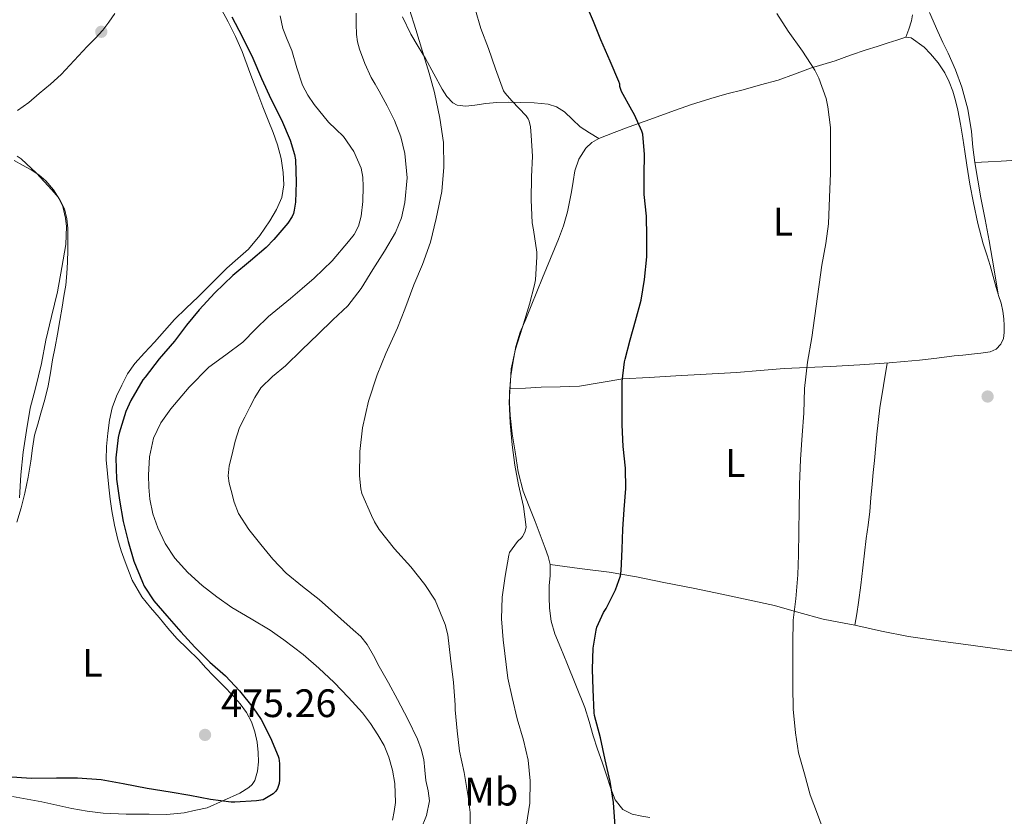
# Model space of a CAD drawing. Units: metres. Extents: x 553047 to 556486, y 4705502 to 4707842.
# Drawn here: x 555444 to 555693, y 4706814 to 4707015 of the extents above; entities that cross this region are included whole.
import ezdxf
from ezdxf.enums import TextEntityAlignment as Align

# ---------------------------------------------------------------- set-up
doc = ezdxf.new("R2010")
doc.units = ezdxf.units.M
doc.header["$MEASUREMENT"] = 0
for name, color, linetype, lineweight in [('Cota de punto acotado terreno', 7, 'Continuous', 0), ('Curva de nivel directora', 30, 'Continuous', 30), ('Curva de nivel intermedia', 30, 'Continuous', 0), ('Etiqueta de uso rústico', 92, 'Continuous', 0), ('Línea de cambio de uso (parcela vista)', 92, 'Continuous', 0), ('Punto acotado terreno (símbolo)', 7, 'Continuous', 0)]:
    doc.layers.add(name, color=color, linetype=linetype, lineweight=lineweight)
doc.styles.add('Style-Arial', font='arial.ttf')

# ---------------------------------------------------------------- blocks, each defined once
blk = doc.blocks.new('5PATER')
at = {"layer": 'Punto acotado terreno (símbolo)', "linetype": 'Continuous', "lineweight": 0}
h = blk.add_hatch(color=51, dxfattribs=at)
edge = h.paths.add_edge_path()
edge.add_ellipse((0, 0), major_axis=(-0.11, -0.111), ratio=0.999422, start_angle=0, end_angle=360)

msp = doc.modelspace()

# ---------------------------------------------------------------- linework, layer by layer
at = {"layer": 'Curva de nivel directora', "color": 30, "linetype": 'Continuous', "lineweight": 30, "flags": 128}
for points, elevation in [([(555589.54, 4706839.67), (555589.47, 4706840.34), (555589.19, 4706846.26), (555589.03, 4706851.38), (555589.2, 4706856.71), (555589.92, 4706861.2), (555590.15, 4706861.94), (555591.84, 4706865.68), (555592.47, 4706866.66), (555594.88, 4706871.38), (555596.13, 4706874.95), (555596.31, 4706876.21), (555596.55, 4706881.67), (555596.69, 4706886.71), (555597.06, 4706891.71), (555597.41, 4706896.98), (555597.35, 4706902.13), (555596.77, 4706907.57), (555596.56, 4706913.01), (555596.48, 4706918.75), (555596.48, 4706923.99), (555597.09, 4706928.93), (555597.28, 4706929.59), (555598.56, 4706934.5), (555599.92, 4706939.31), (555601.32, 4706944.5), (555602.12, 4706949.73), (555602.71, 4706955.43), (555602.77, 4706960.58), (555602.63, 4706965.7), (555602.1, 4706971.14), (555602.07, 4706976.16), (555602.18, 4706981.22), (555601.75, 4706986.4), (555601.51, 4706987.17), (555599.67, 4706991.23), (555598.92, 4706992.47), (555596.37, 4706997.15), (555595.92, 4706998.4), (555595.92, 4706999.01), (555595.65, 4706999.63), (555593.46, 4707004.77), (555591.16, 4707010.15), (555589.27, 4707014.82), (555587.16, 4707019.68)], 450), ([(555497.95, 4707015.99), (555500.56, 4707011.02), (555503.28, 4707005.58), (555505.44, 4707000.41), (555507.94, 4706995.16), (555510.48, 4706989.98), (555512.71, 4706984.89), (555513.83, 4706981.24), (555514.07, 4706979.88), (555514.19, 4706974.3), (555514.07, 4706969.24), (555513.75, 4706967.19), (555513.51, 4706966.38), (555513.17, 4706965.63), (555512.11, 4706963.93), (555508.56, 4706959.82), (555506.66, 4706957.77), (555502.67, 4706954.44), (555498.19, 4706950.73), (555493.66, 4706946.36), (555489.74, 4706942.04), (555486.54, 4706938.17), (555483.54, 4706934.14), (555479.66, 4706929.72), (555476.1, 4706925.1), (555475.5, 4706924.41), (555472.46, 4706919.19), (555471.18, 4706916.39), (555469.55, 4706910.97), (555469.26, 4706909.8), (555468.72, 4706904.68), (555468.85, 4706899.35), (555469.6, 4706893.99), (555470.5, 4706888.65), (555471.81, 4706883.61), (555473.23, 4706878.67), (555475.38, 4706873.31), (555475.86, 4706872.31), (555478.3, 4706868.63), (555481.58, 4706864.83), (555485.09, 4706860.79), (555488.62, 4706856.94), (555492.43, 4706853.15), (555496.37, 4706849.66), (555499.9, 4706845.9), (555503.39, 4706841.66), (555505.37, 4706838.71), (555507.71, 4706834.03), (555509.66, 4706829.4), (555509.81, 4706828.92), (555510, 4706827.61), (555510.03, 4706823.48), (555509.92, 4706822.55), (555509.47, 4706821.27), (555509.1, 4706820.57), (555508.43, 4706819.96), (555505.89, 4706818.44), (555504.19, 4706818.12), (555498.7, 4706817.79), (555497.79, 4706817.79), (555492.61, 4706818.52), (555487.36, 4706819.51), (555482.41, 4706820.38), (555476.62, 4706821.27), (555470.54, 4706822.43), (555464.97, 4706823.42), (555458.97, 4706823.85)], 475), ([(555594.74, 4706811.78), (555594.32, 4706817.71), (555593.47, 4706823.01), (555592.22, 4706828.47), (555591.01, 4706834.08), (555589.54, 4706839.67)], 450), ([(555458.97, 4706823.85), (555453.68, 4706823.85), (555447.34, 4706823.79), (555441.23, 4706824.19)], 475)]:
    msp.add_lwpolyline(points, dxfattribs=dict(at, elevation=elevation))
at = {"layer": 'Curva de nivel intermedia', "color": 30, "linetype": 'Continuous', "lineweight": 0, "flags": 128}
for points, elevation in [([(555510.18, 4707016.22), (555510.88, 4707013.05), (555511.95, 4707010.25), (555513.12, 4707007.5), (555514.42, 4707003.12), (555515.84, 4706998.76), (555517.14, 4706996.23), (555518.73, 4706993.87), (555522.35, 4706989.45), (555524.25, 4706987.62), (555526.15, 4706985.77), (555528.81, 4706982.04), (555530.64, 4706977.83), (555531.05, 4706975.49), (555531.11, 4706973.15), (555531.05, 4706969.4), (555530.63, 4706965.67), (555529.94, 4706963.18), (555528.87, 4706961.09), (555527.46, 4706959.26), (555523.29, 4706954.43), (555518.78, 4706950.01), (555515.77, 4706947.47), (555512.75, 4706944.95), (555510, 4706942.68), (555507.25, 4706940.41), (555503.96, 4706937.2), (555500.74, 4706933.93), (555496.49, 4706930.73), (555492.19, 4706927.55), (555487.17, 4706922.55), (555482.58, 4706917.07), (555480.04, 4706913.56), (555478.16, 4706909.66), (555477.18, 4706904.99), (555476.94, 4706900.3), (555476.98, 4706897.28), (555477.26, 4706894.27), (555478.06, 4706890.59), (555479.3, 4706887.02), (555481.17, 4706883.06), (555483.6, 4706879.43), (555486.87, 4706875.77), (555490.5, 4706872.51), (555494.18, 4706869.62), (555498, 4706866.95), (555502.84, 4706864.09), (555507.65, 4706861.19), (555509.4, 4706859.99), (555511.13, 4706858.76), (555513.57, 4706856.97), (555515.95, 4706855.11), (555519.94, 4706851.64), (555523.77, 4706847.98), (555527.44, 4706844.26), (555530.94, 4706840.38), (555533.01, 4706837.69), (555534.86, 4706834.84), (555536.4, 4706832.09), (555537.63, 4706829.18), (555538.54, 4706825.87), (555539.09, 4706822.51)], 470), ([(555547.11, 4706814.49), (555547.9, 4706818.12), (555547.52, 4706820.69), (555546.93, 4706823.27), (555546.73, 4706825.93), (555546.46, 4706828.59), (555545.81, 4706831.19), (555544.83, 4706833.69), (555542.41, 4706838.78), (555539.82, 4706843.75), (555537.5, 4706847.92), (555535.18, 4706852.07), (555533.7, 4706854.86), (555532.17, 4706857.63), (555530.56, 4706859.6), (555528.64, 4706861.34), (555520.03, 4706868.92), (555515.83, 4706872.22), (555511.68, 4706875.58), (555508.36, 4706879.1), (555505.3, 4706882.87), (555502.27, 4706886.63), (555499.65, 4706890.68), (555498.55, 4706893.52), (555497.78, 4706896.47), (555497.27, 4706898.3), (555497.01, 4706900.14), (555497.32, 4706902.72), (555497.95, 4706905.31), (555498.79, 4706908.9), (555499.95, 4706912.38), (555501.22, 4706914.95), (555502.56, 4706917.47), (555503.8, 4706919.97), (555505.26, 4706922.36), (555508.28, 4706925.27), (555511.49, 4706927.96), (555515.62, 4706931.95), (555519.76, 4706935.93), (555523.5, 4706939.5), (555527.23, 4706943.08), (555530.65, 4706947.46), (555533.6, 4706952.23), (555536.52, 4706956.82), (555539.26, 4706961.56), (555540.78, 4706965.28), (555541.66, 4706969.18), (555542.22, 4706975.34), (555541.65, 4706981.5), (555540.64, 4706985.74), (555539.07, 4706989.82), (555537.16, 4706993.57), (555535.17, 4706997.26), (555534.18, 4706998.98), (555533.19, 4707000.71), (555531.55, 4707004.18), (555530.21, 4707007.8), (555529.71, 4707009.64), (555529.41, 4707011.51), (555529.39, 4707014.24), (555529.33, 4707016.95)], 465), ([(555558.11, 4706809.54), (555558.13, 4706815.25), (555557.62, 4706819.25), (555556.59, 4706825.27), (555555.44, 4706830.69), (555554.85, 4706835.79), (555554.34, 4706841.12), (555554.39, 4706842.35), (555553.94, 4706848), (555553.15, 4706854.13), (555552.51, 4706860.07), (555551.81, 4706862.67), (555549.33, 4706868.77), (555546.67, 4706872.75), (555543.15, 4706877.2), (555539.03, 4706881.75), (555535.17, 4706886.66), (555534.02, 4706888.58), (555533.25, 4706890.13), (555530.82, 4706895.67), (555530.55, 4706896.87), (555530.24, 4706900.16), (555530.27, 4706906.31), (555530.99, 4706912.26), (555532.5, 4706919.01), (555534.68, 4706925.68), (555536.85, 4706931.04), (555539.83, 4706937.51), (555541.62, 4706942.21), (555543.96, 4706948.35), (555546.13, 4706953.49), (555548.15, 4706959.14), (555549.6, 4706965.12), (555550.96, 4706971.91), (555551.49, 4706978.07), (555551.41, 4706984.27), (555550.52, 4706990.42), (555549.12, 4706996.87), (555547.81, 4707001.76), (555546.07, 4707007.28), (555544.4, 4707012.82), (555542.79, 4707017.83)], 460), ([(555572.34, 4706812.24), (555573.18, 4706817.59), (555573.33, 4706823.19), (555572.82, 4706828.39), (555571.63, 4706833.43), (555569.99, 4706838.82), (555568.72, 4706844.19), (555567.68, 4706849.15), (555566.48, 4706858.8), (555566.03, 4706864.08), (555566.24, 4706869.59), (555566.99, 4706874.88), (555567.91, 4706880.13), (555568.05, 4706880.8), (555570.11, 4706883.57), (555571.07, 4706884.5), (555571.39, 4706884.9), (555571.94, 4706885.99), (555572.27, 4706887.19), (555571.59, 4706892.47), (555570.31, 4706897.86), (555569.44, 4706902.87), (555568.75, 4706907.95), (555568.27, 4706913.57), (555568, 4706918.83), (555568.29, 4706924.1), (555568.53, 4706927.15), (555569.62, 4706932.13), (555571.36, 4706937.67), (555573.14, 4706943.49), (555574.37, 4706948.37), (555574.63, 4706949.6), (555575.01, 4706955.43), (555574.98, 4706956.64), (555574.13, 4706962.23), (555573.8, 4706964.03), (555573.54, 4706969.79), (555573.67, 4706975.6), (555573.86, 4706980.85), (555573.57, 4706986.02), (555573.38, 4706988.24), (555573.06, 4706989.67), (555572.82, 4706990.21), (555572.32, 4706990.99), (555568.64, 4706994.8), (555566.98, 4706996.69), (555566.56, 4706997.3), (555564.52, 4707002.88), (555562.79, 4707008.03), (555560.87, 4707013.01), (555559.43, 4707017.94)], 455), ([(555643.3, 4706928.87), (555644.39, 4706935.04), (555646.93, 4706953.3), (555647.94, 4706958.79), (555648.61, 4706963.79), (555648.84, 4706970.39), (555649.09, 4706976.58), (555649.09, 4706982.66), (555649.09, 4706988.08), (555648.48, 4706993.27), (555648.02, 4706995.38), (555646.21, 4707000.5), (555645.2, 4707002.53), (555642.04, 4707007.33), (555638.39, 4707012.34), (555635.56, 4707016.79)], 445), ([(555444.35, 4706894.6), (555444.7, 4706900.43), (555445.26, 4706906.17), (555446.16, 4706911.58), (555447.06, 4706917.21), (555448.43, 4706922.31), (555449.89, 4706928.51), (555451.02, 4706934.44), (555452.43, 4706940.39), (555453.95, 4706946.59), (555455.03, 4706952.7), (555456.1, 4706958.55), (555456.27, 4706963.07), (555456.02, 4706965.21), (555455.27, 4706968.17), (555454.5, 4706969.9), (555454.13, 4706970.49), (555452.56, 4706972.36), (555448.66, 4706976.54), (555444.75, 4706980.15), (555443.79, 4706980.81)], 480), ([(555647.89, 4706809.33), (555645.86, 4706814.77), (555644, 4706819.71), (555642.56, 4706824.95), (555641.07, 4706830.29), (555640.29, 4706835.3), (555639.68, 4706841.31), (555639.59, 4706847.06), (555639.59, 4706852.61), (555639.57, 4706857.94), (555639.68, 4706863.76), (555640.37, 4706869.12), (555640.83, 4706875.22), (555641.04, 4706880.24), (555641.09, 4706886.1), (555641.19, 4706891.7), (555641.27, 4706896.83), (555641.28, 4706898), (555641.57, 4706904.27), (555641.99, 4706910.45), (555642.39, 4706915.99), (555642.55, 4706922.24), (555643.3, 4706928.87)], 445), ([(555539.09, 4706822.51), (555539.28, 4706817.72), (555539, 4706815.49), (555538.56, 4706813.27)], 470), ([(555545.66, 4706810.94), (555547.11, 4706814.49)], 465)]:
    msp.add_lwpolyline(points, dxfattribs=dict(at, elevation=elevation))
at = {"layer": 'Línea de cambio de uso (parcela vista)', "color": 92, "linetype": 'Continuous', "lineweight": 0, "elevation": 442.56, "flags": 128}
msp.add_lwpolyline([(555691.47, 4706945.96), (555691.4679, 4706945.9721)], dxfattribs=at)
at = {"layer": 'Línea de cambio de uso (parcela vista)', "color": 92, "linetype": 'Continuous', "lineweight": 0}
for points in [[(555443.9, 4706992.36, 479.97), (555446.72, 4706994.41, 479.68), (555449.36, 4706996.65, 479.39), (555452.19, 4706998.97, 479.12), (555454.9, 4707001.4, 478.88), (555458.2, 4707004.94, 478.65), (555461.47, 4707008.51, 478.43), (555463.44, 4707010.56, 478.16), (555465.41, 4707012.64, 477.89), (555466.95, 4707014.68, 477.77), (555468.42, 4707016.8, 477.65)], [(555495.36, 4707017.82, 476.53), (555497.02, 4707014.71, 476.38), (555498.9, 4707011.02, 476.32), (555500.61, 4707007.24, 476.29), (555502.55, 4707001.96, 476.27), (555504.5, 4706996.68, 476.27), (555505.84, 4706993.31, 476.31), (555507.18, 4706989.93, 476.34), (555508.37, 4706986.83, 476.34)], [(555669.84, 4707016.46, 443.25), (555669.57, 4707014.95, 443.33), (555668.86, 4707012.89, 443.37), (555668.14, 4707010.83, 443.41)], [(555685.53, 4706979.27, 441.79), (555685.09, 4706983.14, 441.64), (555684.7, 4706987.03, 441.5), (555683.76, 4706992.71, 441.36), (555682.29, 4706998.28, 441.2), (555680.66, 4707002.61, 441), (555678.8, 4707006.83, 440.78), (555677.48, 4707009.55, 440.69), (555676.19, 4707012.28, 440.64), (555674.08, 4707017.08, 440.67)], [(555590.64, 4706985.31, 451.65), (555588.3, 4706986.76, 451.41), (555585.95, 4706988.22, 451.17), (555583.95, 4706990.07, 451.33), (555581.98, 4706992.03, 451.81), (555579.98, 4706993.3, 452.15), (555577.81, 4706993.99, 452.51), (555574.32, 4706994.27, 453.13), (555570.85, 4706994.38, 453.86), (555567.86, 4706994.43, 454.74), (555564.88, 4706994.41, 455.68), (555562.12, 4706994.11, 456.26), (555559.36, 4706993.71, 456.82), (555557.07, 4706993.43, 457.77), (555554.9, 4706993.66, 458.64), (555553.74, 4706994.31, 458.86), (555552.27, 4706995.87, 459.11), (555551.09, 4706997.72, 459.3), (555548.97, 4707001.6, 459.64), (555546.85, 4707005.45, 459.92), (555545.01, 4707008.52, 460.02), (555543.2, 4707011.61, 460.14), (555541.06, 4707015.99, 460.52)], [(555668.14, 4707010.83, 443.41), (555665.9, 4707010.14, 443.61), (555663.65, 4707009.42, 443.86), (555660.9, 4707008.52, 443.98), (555658.16, 4707007.63, 444.11), (555654.21, 4707006.28, 444.37), (555650.27, 4707004.92, 444.64), (555647.17, 4707003.98, 444.87), (555644.06, 4707003.07, 445.09), (555639.99, 4707001.53, 445.35), (555635.89, 4707000.04, 445.6), (555631.46, 4706998.79, 445.84), (555627.04, 4706997.58, 446.1), (555622.98, 4706996.52, 446.5), (555618.93, 4706995.42, 447.06), (555613.81, 4706993.76, 447.8), (555608.77, 4706991.98, 448.61), (555603.54, 4706990.1, 449.72), (555598.32, 4706988.22, 450.77), (555594.48, 4706986.8, 451.25), (555590.64, 4706985.31, 451.65)], [(555691.4679, 4706945.9721, 442.56), (555690.93, 4706947.69, 442.56), (555690.18, 4706950.46, 442.56), (555689.42, 4706953.22, 442.56), (555688.56, 4706955.95, 442.56), (555687.69, 4706958.68, 442.56), (555686.35, 4706963.83, 442.51), (555685.21, 4706969.03, 442.46), (555684.31, 4706973.79, 442.46), (555683.5, 4706978.55, 442.46), (555683, 4706981.97, 442.46), (555682.49, 4706985.38, 442.46), (555681.91, 4706988.91, 442.52), (555681.26, 4706992.42, 442.66), (555680.68, 4706994.84, 442.96), (555679.97, 4706997.21, 443.23), (555679.11, 4706999.58, 443.24), (555678, 4707001.88, 443.25), (555676.32, 4707004.35, 443.31), (555674.38, 4707006.63, 443.36), (555672.8, 4707008.35, 443.39), (555669.51, 4707010.69, 443.41), (555668.14, 4707010.83, 443.41)], [(555508.37, 4706986.83, 476.34), (555509.52, 4706983.71, 476.35), (555510.43, 4706980.24, 476.36), (555510.96, 4706976.71, 476.37), (555511.11, 4706973.57, 476.38), (555510.56, 4706970.44, 476.4), (555509.27, 4706967.39, 476.41), (555507.58, 4706964.55, 476.38), (555505.08, 4706960.81, 476.28), (555502.22, 4706957.39, 476.18), (555499.47, 4706954.98, 476.09), (555496.73, 4706952.59, 476.02), (555493.11, 4706948.96, 475.99), (555489.49, 4706945.34, 476.02), (555486.47, 4706942.5, 476.04), (555483.49, 4706939.63, 476.06), (555480.95, 4706936.79, 476.08), (555478.46, 4706933.9, 476.08), (555475.95, 4706931.24, 476.08), (555473.45, 4706928.54, 476.08), (555471.66, 4706925.9, 476.08), (555470.19, 4706923.05, 476.08), (555468.86, 4706920.26, 476.08)], [(555590.64, 4706985.31, 451.65), (555588.87, 4706984.31, 451.83), (555587.36, 4706982.84, 452), (555585.57, 4706980.1, 452.22), (555584.57, 4706977.1, 452.38), (555584.16, 4706974.48, 452.36), (555583.74, 4706971.87, 452.37), (555583.25, 4706969.3, 452.59), (555582.69, 4706966.75, 452.82), (555581.7, 4706963.28, 453.11), (555580.46, 4706959.88, 453.33), (555578.42, 4706955, 453.44), (555576.38, 4706950.12, 453.52), (555574.96, 4706946.58, 453.62), (555573.53, 4706943.03, 453.73), (555572.17, 4706939.71, 453.83), (555570.8, 4706936.38, 453.94), (555569.71, 4706932.81, 454.09), (555568.97, 4706929.13, 454.27), (555568.39, 4706925.37, 454.46), (555568.12, 4706922.15, 454.56)], [(555443.71, 4706888.44, 480.11), (555444.81, 4706892.11, 479.84), (555445.74, 4706895.82, 479.57), (555446.55, 4706899.83, 479.27), (555447.26, 4706903.85, 478.98), (555447.67, 4706907.16, 478.94), (555448.17, 4706910.46, 478.96), (555448.96, 4706913.22, 478.77), (555449.79, 4706915.96, 478.61), (555450.75, 4706919.41, 478.57), (555451.61, 4706922.89, 478.61), (555452.19, 4706926.18, 478.68), (555452.72, 4706929.47, 478.8), (555453.35, 4706932.7, 479.01), (555453.97, 4706935.95, 479.23), (555454.55, 4706939.36, 479.35), (555455.13, 4706942.76, 479.46), (555455.6, 4706945.51, 479.68), (555456.05, 4706948.27, 479.86), (555456.34, 4706951.19, 479.89), (555456.48, 4706954.12, 479.92), (555456.57, 4706957.2, 479.95), (555456.61, 4706960.28, 479.98), (555456.55, 4706962.67, 480.05), (555456.34, 4706965.05, 480.13), (555455.7, 4706967.5, 480.13), (555454.59, 4706969.84, 480.13), (555452.98, 4706972.36, 480.27), (555450.99, 4706974.57, 480.38), (555449.22, 4706976.1, 480.38), (555447.3, 4706977.4, 480.38), (555445.14, 4706978.56, 480.38), (555442.99, 4706979.72, 480.38)], [(555706.4993, 4706980.8193, 440.528), (555705.27, 4706980.71, 440.61), (555702.57, 4706980.47, 440.74), (555700.05, 4706980.24, 440.79), (555697.52, 4706980.01, 440.83), (555694.88, 4706979.76, 440.84), (555692.24, 4706979.58, 440.98), (555688.89, 4706979.42, 441.38), (555685.53, 4706979.27, 441.79)], [(555691.4679, 4706945.9721, 442.56), (555690.32, 4706952.69, 442.54), (555689.17, 4706959.43, 442.51), (555688.15, 4706964.88, 442.49), (555687.1, 4706970.33, 442.45), (555686.3, 4706974.8, 442.16), (555685.53, 4706979.27, 441.79)], [(555568.12, 4706922.15, 454.56), (555572.09, 4706922.33, 453.54), (555576.06, 4706922.52, 452.53), (555580.9, 4706922.66, 451.88), (555585.77, 4706922.81, 451.42), (555591.2, 4706923.71, 450.23), (555596.65, 4706924.63, 449.12), (555603.33, 4706925, 448.22), (555610.03, 4706925.37, 447.41), (555617.72, 4706925.79, 446.54), (555625.41, 4706926.22, 445.73), (555631.4, 4706926.72, 445.21), (555637.41, 4706927.23, 444.83), (555643.24, 4706927.49, 444.56), (555649.09, 4706927.75, 444.4), (555656.49, 4706928.2, 444.3), (555663.89, 4706928.65, 444.19), (555667.72, 4706928.99, 443.97), (555671.55, 4706929.34, 443.74), (555675.94, 4706929.86, 443.53), (555680.33, 4706930.42, 443.36), (555682.53, 4706930.65, 443.3), (555684.73, 4706930.86, 443.25), (555687.11, 4706931.13, 443.11), (555689.47, 4706931.48, 442.96), (555690.94, 4706932.12, 442.96), (555692.11, 4706933.37, 442.96), (555692.78, 4706934.83, 442.85), (555692.99, 4706936.34, 442.74), (555692.99, 4706938.07, 442.74), (555692.86, 4706939.78, 442.74), (555692.59, 4706941.76, 442.63), (555692.17, 4706943.72, 442.56), (555691.55, 4706945.71, 442.56), (555691.4679, 4706945.9721, 442.56)], [(555663.46, 4706928.62, 444.2), (555662.52, 4706922.97, 444.3), (555661.57, 4706917.31, 444.4), (555660.78, 4706910.69, 444.39), (555660.21, 4706904.04, 444.27), (555659.9, 4706901.03, 444.23), (555659.6, 4706898.03, 444.19), (555659.33, 4706894.61, 444.19), (555659.05, 4706891.19, 444.19), (555658.59, 4706887.76, 444.2), (555658.11, 4706884.33, 444.21), (555657.69, 4706880.64, 444.2), (555657.28, 4706876.95, 444.19), (555656.81, 4706872.57, 444.17), (555656.22, 4706868.2, 444.19), (555655.73, 4706865.33, 444.25), (555655.24, 4706862.46, 444.3)], [(555578.3405, 4706877.79, 452.53), (555577.81, 4706879.81, 452.53), (555577.04, 4706881.91, 452.53), (555575.81, 4706885.29, 452.86), (555574.56, 4706888.65, 453.18), (555573, 4706892.47, 453.25), (555571.5, 4706896.31, 453.33), (555570.28, 4706901.19, 453.74), (555569.47, 4706906.19, 454.1), (555568.78, 4706910.79, 454.25), (555568.24, 4706915.4, 454.4), (555568.05, 4706918.5, 454.52), (555568.08, 4706921.59, 454.58), (555568.12, 4706922.15, 454.56)], [(555468.86, 4706920.26, 476.08), (555467.79, 4706917.35, 476.08), (555467.07, 4706914.18, 476.08), (555466.64, 4706910.97, 476.08), (555466.31, 4706907.59, 476.08), (555466.27, 4706904.22, 476.06), (555466.55, 4706900.75, 475.98), (555466.93, 4706897.27, 475.87), (555467.28, 4706894.31, 475.82), (555467.68, 4706891.35, 475.79), (555468.36, 4706887.71, 475.79), (555469.23, 4706884.11, 475.79), (555470.06, 4706881.25, 475.77), (555471.04, 4706878.43, 475.74), (555472.82, 4706873.84, 475.74), (555475.26, 4706869.61, 475.74), (555477.4, 4706866.96, 475.75), (555479.6, 4706864.38, 475.76), (555481.84, 4706861.75, 475.76), (555484.13, 4706859.15, 475.76), (555486.81, 4706856.48, 475.76), (555489.52, 4706853.85, 475.76), (555491.45, 4706851.76, 475.75), (555493.37, 4706849.67, 475.74), (555495.84, 4706847.17, 475.74), (555498.33, 4706844.68, 475.74), (555500.08, 4706842.67, 475.74), (555501.64, 4706840.47, 475.74), (555502.91, 4706838.1, 475.74), (555503.8, 4706835.56, 475.74), (555504.36, 4706832.95, 475.74), (555504.65, 4706830.33, 475.74), (555504.71, 4706827.97, 475.74), (555504.44, 4706825.61, 475.74), (555503.74, 4706823.27, 475.72), (555503.13, 4706822.25, 475.69), (555502.27, 4706821.48, 475.66), (555499.99, 4706820.09, 475.59), (555491.77, 4706816.43, 475.28), (555488.88, 4706815.79, 475.16), (555485.98, 4706815.15, 475.04), (555481.55, 4706814.73, 475), (555477.07, 4706814.78, 475.02), (555471.26, 4706814.78, 474.92), (555465.45, 4706815.05, 474.78), (555461.49, 4706815.54, 474.61), (555457.56, 4706816.25, 474.45), (555453.78, 4706817.06, 474.43), (555450, 4706817.87, 474.48), (555446.28, 4706818.59, 474.58), (555442.56, 4706819.29, 474.67)], [(555603.51, 4706813.95, 447.93), (555601.48, 4706814.28, 448.1), (555599.01, 4706814.76, 448.46), (555596.73, 4706815.93, 448.8), (555594.79, 4706818.43, 448.83), (555593.64, 4706821.31, 448.83), (555592.54, 4706824.6, 449.02), (555591.44, 4706827.9, 449.2), (555590.3, 4706831.23, 449.34), (555589.16, 4706834.55, 449.47), (555588.19, 4706838.17, 449.58), (555587.13, 4706841.75, 449.68), (555584.84, 4706847.38, 449.98), (555582.51, 4706853, 450.43), (555581.02, 4706856.66, 450.81), (555579.56, 4706860.33, 451.2), (555578.63, 4706863.48, 451.56), (555578.17, 4706866.75, 451.9), (555578.06, 4706869.56, 452.01), (555578.08, 4706872.38, 452.06), (555578.35, 4706875.02, 452.3), (555578.38, 4706877.64, 452.53), (555578.3405, 4706877.79, 452.53)], [(555655.24, 4706862.46, 444.3), (555651.23, 4706863.21, 444.76), (555647.23, 4706863.98, 445.26), (555641.09, 4706865.7, 445.4), (555634.96, 4706867.45, 445.62), (555628.35, 4706868.9, 446.46), (555621.72, 4706870.3, 447.3), (555614.41, 4706871.8, 448), (555607.08, 4706873.29, 448.69), (555600.16, 4706874.68, 449.13), (555593.24, 4706875.83, 449.87), (555585.79, 4706876.81, 451.2), (555578.3405, 4706877.79, 452.53)], [(555845.5297, 4706826.0103, 435.37), (555833.46, 4706829.18, 435.62), (555821.39, 4706832.36, 435.86), (555808.11, 4706835.36, 436.61), (555794.7, 4706837.75, 437.48), (555782.49, 4706839.43, 437.73), (555770.3, 4706841.22, 438.04), (555756.97, 4706843.75, 438.64), (555743.64, 4706846.28, 439.24), (555735.63, 4706848.12, 439.92), (555727.61, 4706849.96, 440.61), (555723.71, 4706850.75, 440.7), (555719.8, 4706851.5, 440.75), (555716.06, 4706852.34, 441.08), (555712.32, 4706853.18, 441.39), (555706.65, 4706854.23, 441.75), (555700.96, 4706855.13, 442.11), (555693.04, 4706856.27, 442.66), (555685.12, 4706857.38, 443.2), (555676.95, 4706858.47, 443.66), (555668.8, 4706859.61, 444.03), (555662.01, 4706860.95, 444.17), (555655.24, 4706862.46, 444.3)]]:
    msp.add_polyline3d(points, dxfattribs=at)

# ---------------------------------------------------------------- block references
at = {"layer": 'Punto acotado terreno (símbolo)', "color": 7, "linetype": 'Continuous', "lineweight": 0, "xscale": 10, "yscale": 10, "zscale": 10}
for p in [(555465.02, 4707012.22, 477.94), (555688.79, 4706920.18, 443.64), (555491.21, 4706834.79, 475.26)]:
    msp.add_blockref('5PATER', p, dxfattribs=at)

# ---------------------------------------------------------------- texts
at = {"layer": 'Cota de punto acotado terreno', "color": 7, "linetype": 'Continuous', "lineweight": 0, "style": 'Style-Arial'}
msp.add_text('475.26', height=7, dxfattribs=at).set_placement((555495.25, 4706839.29, 475.26))
at = {"layer": 'Etiqueta de uso rústico', "color": 92, "linetype": 'Continuous', "lineweight": 0, "style": 'Style-Arial'}
for s, p in [('L', (555637.1214, 4706964.3, 446.17)), ('L', (555625.0814, 4706903.41, 446.78)), ('L', (555462.7714, 4706852.96, 476.34)), ('Mb', (555563.4502, 4706820.47, 458.42))]:
    msp.add_text(s, height=7, dxfattribs=at).set_placement(p, align=Align.MIDDLE_CENTER)

doc.saveas('drawing.dxf')
